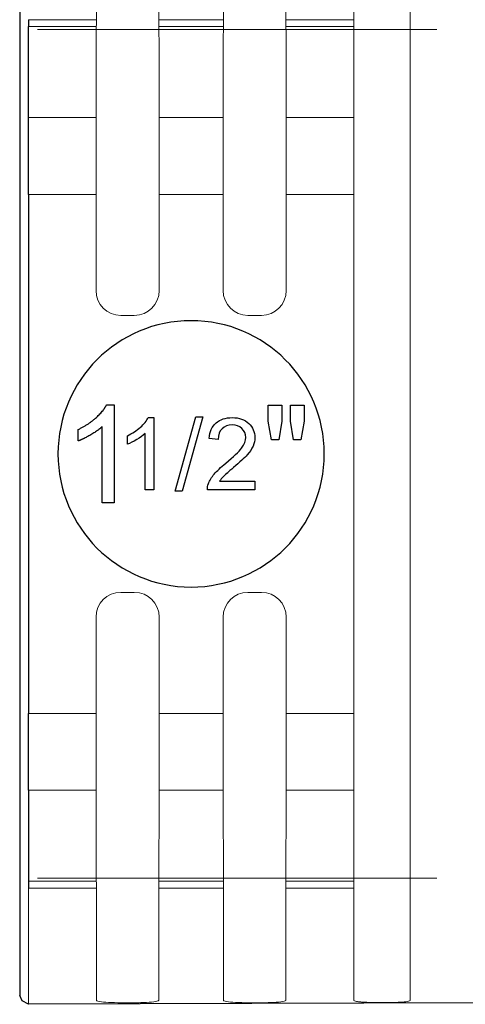
# Model space of a CAD drawing. Units: inches. Extents: x -0.9 to 9.7, y 0 to 7.1.
# Drawn here: x 2.7 to 2.8, y 3.1 to 3.4 of the extents above; entities that cross this region are included whole.
import ezdxf

# ---------------------------------------------------------------- set-up
doc = ezdxf.new("R2010")
doc.units = ezdxf.units.IN
doc.header["$MEASUREMENT"] = 0
doc.linetypes.add('SOLID', pattern=[0])
doc.layers.add('NETAFIM-L-DETL-013M', color=1, linetype='Continuous')
doc.layers.add('NETAFIM-L-DETL-025M', color=2, linetype='Continuous')

# ---------------------------------------------------------------- blocks, each defined once
blk = doc.blocks.new('Valve Size 1.5')
at = {"linetype": 'SOLID', "lineweight": 30}
for p, q in [((-0.0297700476868776, 0.0172119047344235, -0.0018728796), (-0.0270573018562637, 0.0172119047344235, -0.0018728796)), ((-0.0270573018562637, 0.0172119047344235, -0.0018728796), (-0.0270573018562637, -0.0172119047344235, -0.0018728796)), ((0.0271274590503552, 0.0170715903462342, -0.0018728796), (0.0319215404300266, 0.0170715903462342, -0.0018728796)), ((0.0271274590503552, 0.0114590118417999, -0.0018728796), (0.0271274590503552, 0.0170715903462342, -0.0018728796)), ((0.0319215404300266, 0.0170715903462342, -0.0018728796), (0.0319215404300266, 0.0114590118417999, -0.0018728796)), ((0.0348915258326486, 0.0170715903462342, -0.0018728796), (0.0396856012585936, 0.0170715903462342, -0.0018728796)), ((0.0348915258326486, 0.0114590118417999, -0.0018728796), (0.0348915258326486, 0.0170715903462342, -0.0018728796)), ((0.0396856012585936, 0.0170715903462342, -0.0018728796), (0.0396856012585936, 0.0114590118417999, -0.0018728796)), ((-0.015106436665544, 0.0127337251050563, -0.0018728796), (-0.0131076381375515, 0.0127337251050563, -0.0018728796)), ((-0.0131076381375515, 0.0127337251050563, -0.0018728796), (-0.0131076381375515, -0.0126303389742977, -0.0018728796)), ((-0.0056474672492044, -0.013061114519124, -0.0018728796), (0.0016757170128372, 0.013061114519124, -0.0018728796)), ((0.0041569841510345, 0.013061114519124, -0.0018728796), (-0.0031489690892137, -0.013061114519124, -0.0018728796)), ((0.0016757170128372, 0.013061114519124, -0.0018728796), (0.0041569841510345, 0.013061114519124, -0.0018728796)), ((0.0282967466108879, 0.0049343913025655, -0.0018728796), (0.0271274590503552, 0.0114590118417999, -0.0018728796)), ((0.0319215404300266, 0.0114590118417999, -0.0018728796), (0.0308691780533117, 0.0049343913025655, -0.0018728796)), ((0.0360374271656703, 0.0049343913025655, -0.0018728796), (0.0348915258326486, 0.0114590118417999, -0.0018728796)), ((0.0396856012585936, 0.0114590118417999, -0.0018728796), (0.0385630861530793, 0.0049343913025655, -0.0018728796)), ((-0.0396856012585936, 0.0045368343655063, -0.0018728796), (-0.0396856012585936, 0.0086059516229962, -0.0018728796)), ((-0.0312667349903713, -0.0172119047344235, -0.0018728796), (-0.0312667349903713, 0.0096115385678304, -0.0018728796)), ((-0.0162092220603007, -0.0126303389742977, -0.0018728796), (-0.0162092220603007, 0.0071336430223186, -0.0018728796)), ((-0.0224123899057958, 0.0033945112932288, -0.0018728796), (-0.0224123899057958, 0.0063927090852176, -0.0018728796)), ((0.0094891235610142, 0.0051003824507396, -0.0018728796), (0.0063013845293014, 0.0054277718648073, -0.0018728796)), ((0.0308691780533117, 0.0049343913025655, -0.0018728796), (0.0282967466108879, 0.0049343913025655, -0.0018728796)), ((0.0385630861530793, 0.0049343913025655, -0.0018728796), (0.0360374271656703, 0.0049343913025655, -0.0018728796)), ((0.0124232434907121, -0.0069493518595474, -0.00304342935), (0.012856980617407, -0.0065537787537751, -0.0037457592)), ((0.0100232852365991, -0.0096493722041022, -0.0018728796), (0.0224123899057922, -0.0096493722041022, -0.0018728796)), ((0.0113328428928696, -0.0079779630901773, -0.0018728796), (0.0124232434907121, -0.0069493518595474, -0.0034531217625)), ((0.0224123899057922, -0.0096493722041022, -0.0018728796), (0.0224123899057922, -0.0126303389742977, -0.0018728796)), ((-0.0131076381375515, -0.0126303389742977, -0.0018728796), (-0.0162092220603007, -0.0126303389742977, -0.0018728796)), ((-0.0031489690892137, -0.013061114519124, -0.0018728796), (-0.0056474672492044, -0.013061114519124, -0.0018728796)), ((0.0224123899057922, -0.0126303389742977, -0.0018728796), (0.0057155297883398, -0.0126303389742977, -0.0018728796)), ((-0.0270573018562637, -0.0172119047344235, -0.0018728796), (-0.0312667349903713, -0.0172119047344235, -0.0018728796))]:
    blk.add_line(p, q, dxfattribs=at)
for points, degree in [([(-0.0396856012585936, 0.0086059516229962, -0.0018728796), (-0.0361543545821377, 0.0102663410306216, -0.0018728796), (-0.030869176564881, 0.0149902607509032, -0.0018728796), (-0.0297700476868776, 0.0172119047344235, -0.0018728796)], 2), ([(-0.0178634001524323, 0.0093564448336205, -0.0018728796), (-0.016565329844024, 0.0105166669676851, -0.0018728796), (-0.0156463420150601, 0.0116424270581637, -0.0018728796), (-0.015106436665544, 0.0127337251050563, -0.0018728796)], 3), ([(0.0063013845293014, 0.0054277718648073, -0.0018728796), (0.006519644138681, 0.0078056528722468, -0.0018728796), (0.0073409895108156, 0.0096149101605163, -0.0018728796), (0.0087654206457053, 0.010855543729615, -0.0018728796)], 3), ([(0.0087654206457053, 0.010855543729615, -0.0018728796), (0.0101898517805985, 0.0121076646465759, -0.0018728796), (0.012102495199624, 0.0127337251050563, -0.0018728796), (0.014503350902789, 0.0127337251050563, -0.0018728796)], 3), ([(0.014503350902789, 0.0127337251050563, -0.0018728796), (0.0169271813016749, 0.0127337251050563, -0.0018728796), (0.0188455683946352, 0.0120617152551277, -0.0018728796), (0.0202585121816625, 0.0107176955552708, -0.0018728796)], 3), ([(0.0202585121816625, 0.0107176955552708, -0.0018728796), (0.0216714559686935, 0.0093736758554135, -0.0018728796), (0.0223779278622089, 0.0077080104154201, -0.0018728796), (0.0223779278622089, 0.005720699235289, -0.0018728796)], 3), ([(-0.0312667349903713, 0.0096115385678304, -0.0018728796), (-0.0327868077771605, 0.0081616252077819, -0.0018728796), (-0.0377211990797264, 0.0052617925339615, -0.0018728796), (-0.0396856012585936, 0.0045368343655063, -0.0018728796)], 2), ([(-0.0224123899057958, 0.0063927090852176, -0.0018728796), (-0.0206778003786283, 0.0072083107834215, -0.0018728796), (-0.0191614704608405, 0.008196222699556, -0.0018728796), (-0.0178634001524323, 0.0093564448336205, -0.0018728796)], 3), ([(-0.0162092220603007, 0.0071336430223186, -0.0018728796), (-0.0169558996713306, 0.0064214274548728, -0.0018728796), (-0.0179380679135335, 0.0057092118874271, -0.0018728796), (-0.0191557267869094, 0.0049969963199819, -0.0018728796)], 3), ([(0.0108503742826649, 0.0088222831580365, -0.0018728796), (0.0099543611494255, 0.0079262700247984, -0.0018728796), (0.0095006109088764, 0.0066856364556993, -0.0018728796), (0.0094891235610142, 0.0051003824507396, -0.0018728796)], 3), ([(0.0144344268156154, 0.0101663028578933, -0.0018728796), (0.0129410715935521, 0.0101663028578933, -0.0018728796), (0.0117463874159007, 0.0097182962912741, -0.0018728796), (0.0108503742826649, 0.0088222831580365, -0.0018728796)], 3), ([(0.0178634001524323, 0.0088912072452083, -0.0018728796), (0.0169903617149174, 0.0097412709869986, -0.0018728796), (0.0158473706026463, 0.0101663028578933, -0.0018728796), (0.0144344268156154, 0.0101663028578933, -0.0018728796)], 3), ([(0.0191901888304962, 0.0057896233224612, -0.0018728796), (0.0191901888304962, 0.0070187695436981, -0.0018728796), (0.0187479259378094, 0.0080526308512807, -0.0018728796), (0.0178634001524323, 0.0088912072452083, -0.0018728796)], 3), ([(-0.0191557267869094, 0.0049969963199819, -0.0018728796), (-0.020361898312423, 0.0042847807525361, -0.0018728796), (-0.0214474526853827, 0.0037506190769516, -0.0018728796), (-0.0224123899057958, 0.0033945112932288, -0.0018728796)], 3), ([(0.0177427829998784, 0.0020504915933719, -0.0018728796), (0.0187077202202914, 0.0033715365975047, -0.0018728796), (0.0191901888304962, 0.0046179138405349, -0.0018728796), (0.0191901888304962, 0.0057896233224612, -0.0018728796)], 3), ([(0.0223779278622089, 0.005720699235289, -0.0018728796), (0.0223779278622089, 0.0047098126234308, -0.0018728796), (0.0221711556006916, 0.0037161570333653, -0.0018728796), (0.021757611077657, 0.0027397324650935, -0.0018728796)], 3), ([(0.0121771629607288, -0.0032911251624705, -0.0018728796), (0.0149226390997548, -0.0010396049815133, -0.0018728796), (0.016777845779469, 0.000740933937101, -0.0018728796), (0.0177427829998784, 0.0020504915933719, -0.0018728796)], 3), ([(0.021757611077657, 0.0027397324650935, -0.0018728796), (0.0213440665546259, 0.0017633078968213, -0.0018728796), (0.0206548256829038, 0.0007351902631698, -0.0018728796), (0.0196898884624943, -0.0003446204358606, -0.0018728796)], 3), ([(0.00811064181757, -0.0071164120005252, -0.0018728796), (0.0090526043422585, -0.0060136266057707, -0.0018728796), (0.0104081113899781, -0.0047385309930861, -0.0018728796), (0.0121771629607288, -0.0032911251624705, -0.0018728796)], 3), ([(0.0196898884624943, -0.0003446204358606, -0.0018728796), (0.0187364385899436, -0.001424431134891, -0.0018728796), (0.0171454409110545, -0.0029062990090925, -0.0018728796), (0.0149168954258237, -0.004790224058465, -0.0018728796)], 3), ([(0.0149168954258237, -0.004790224058465, -0.0018728796), (0.0130559450721748, -0.0063525033677005, -0.0018728796), (0.0118612608945235, -0.007415083044938001, -0.0018728796), (0.0113328428928696, -0.0079779630901773, -0.0018728796)], 3), ([(0.0060773812459907, -0.010476461250168, -0.0018728796), (0.0065024131168876, -0.0093392138118271, -0.0018728796), (0.0071801666407474, -0.0082191973952797, -0.0018728796), (0.00811064181757, -0.0071164120005252, -0.0018728796)], 3), ([(0.0113328428928696, -0.0079779630901773, -0.0018728796), (0.0108044248912158, -0.0085293557875548, -0.0018728796), (0.0103679056724602, -0.0090864921588629, -0.0018728796), (0.0100232852365991, -0.0096493722041022, -0.0018728796)], 3), ([(0.0057155297883398, -0.0126303389742977, -0.0018728796), (0.0056925550926152, -0.011883661363266, -0.0018728796), (0.0058131722451655, -0.0111657021218896, -0.0018728796), (0.0060773812459907, -0.010476461250168, -0.0018728796)], 3)]:
    blk.add_open_spline(points, degree=degree, dxfattribs=at)

msp = doc.modelspace()

# ---------------------------------------------------------------- linework, layer by layer
at = {"layer": 'NETAFIM-L-DETL-013M', "linetype": 'SOLID', "lineweight": 9}
for p, q in [((2.678061741860105, 3.369217167831593, -0.0337649831285236), (2.698071094899756, 3.369217167831592, -0.0337649831285239)), ((2.716523156246589, 3.369217167831593, -0.0337649831285236), (2.735579179893507, 3.369217167831592, -0.033764983128524)), ((2.75403124124034, 3.369217167831593, -0.0337649831285236), (2.774040594279991, 3.369217167831593, -0.0337649831285236)), ((2.698062209390583, 3.367191642237859, -0.0307582536108343), (2.678061741860105, 3.367191642221868, -0.0307582536200667)), ((2.680682077164153, 3.366332281882424, -0.0207330192550993), (2.798597165846306, 3.366332281882424, -0.0207330192550993)), ((2.735570294384332, 3.367191642237859, -0.0307582536108343), (2.716532041755764, 3.367191642237863, -0.0307582536108315)), ((2.774040594279991, 3.367191642221868, -0.0307582536200667), (2.754040126749513, 3.367191642237863, -0.0307582536108316)), ((2.774040594279991, 3.340356248455565, 0.0157220118242872), (2.774040594279991, 3.367191642221868, -0.0307582536200667)), ((2.697976290170869, 3.340356248455565, 0.0157220118242872), (2.697976290177875, 3.358646148772498, -0.0159570247900101)), ((2.716617960973644, 3.358646148772575, -0.0159570247901457), (2.716617960975476, 3.340356248455565, 0.0157220118242872)), ((2.73548437516462, 3.340356248455565, 0.0157220118242872), (2.735484375171626, 3.358646148772508, -0.0159570247900292)), ((2.754126045967396, 3.358646148772586, -0.0159570247901637), (2.754126045969227, 3.340356248455565, 0.0157220118242872)), ((2.697976290170869, 3.340356248455565, 0.0157220118242872), (2.678061741860105, 3.340356248455565, 0.0157220118242872)), ((2.73548437516462, 3.340356248455565, 0.0157220118242872), (2.716617960975476, 3.340356248455565, 0.0157220118242872)), ((2.774040594279991, 3.340356248455565, 0.0157220118242872), (2.754126045969227, 3.340356248455565, 0.0157220118242872)), ((2.678061741860105, 3.317663479058178, 0.0288236883445264), (2.697976290170869, 3.317663479058178, 0.0288236883445264)), ((2.697976290170869, 3.289294425942575, 0.0288236883445264), (2.697976290170869, 3.317663479058178, 0.0288236883445264)), ((2.716617960975476, 3.317663479058178, 0.0288236883445264), (2.716617960975476, 3.289294425942575, 0.0288236883445264)), ((2.716617960975476, 3.317663479058178, 0.0288236883445264), (2.73548437516462, 3.317663479058178, 0.0288236883445264)), ((2.73548437516462, 3.289294425942575, 0.0288236883445264), (2.73548437516462, 3.317663479058178, 0.0288236883445264)), ((2.754126045969227, 3.317663479058178, 0.0288236883445264), (2.754126045969227, 3.289294425942575, 0.0288236883445264)), ((2.754126045969227, 3.317663479058178, 0.0288236883445264), (2.774040594279991, 3.317663479058178, 0.0288236883445264)), ((2.774040594279991, 3.164497033638011, 0.0288236883445264), (2.774040594279991, 3.317663479058178, 0.0288236883445264)), ((2.709281022124141, 3.281957487091241, 0.0288236883445264), (2.705313229022204, 3.281957487091241, 0.0288236883445264)), ((2.746789107117892, 3.281957487091241, 0.0288236883445264), (2.742821314015955, 3.281957487091241, 0.0288236883445264)), ((2.705313229022204, 3.200203025604949, 0.0288236883445264), (2.709281022124141, 3.200203025604949, 0.0288236883445264)), ((2.742821314015955, 3.200203025604949, 0.0288236883445264), (2.746789107117892, 3.200203025604949, 0.0288236883445264)), ((2.697976290170869, 3.164497033638011, 0.0288236883445264), (2.697976290170869, 3.192866086753614, 0.0288236883445264)), ((2.716617960975476, 3.192866086753614, 0.0288236883445264), (2.716617960975476, 3.141804264240624, 0.0157220118242874)), ((2.73548437516462, 3.164497033638011, 0.0288236883445264), (2.73548437516462, 3.192866086753614, 0.0288236883445264)), ((2.754126045969227, 3.192866086753614, 0.0288236883445264), (2.754126045969227, 3.164497033638011, 0.0288236883445264)), ((2.697976290170869, 3.164497033638011, 0.0288236883445264), (2.678061741860105, 3.164497033638011, 0.0288236883445264)), ((2.73548437516462, 3.164497033638011, 0.0288236883445264), (2.716617960975476, 3.164497033638011, 0.0288236883445264)), ((2.774040594279991, 3.164497033638011, 0.0288236883445264), (2.754126045969227, 3.164497033638011, 0.0288236883445264)), ((2.678061741860105, 3.141804264240624, 0.0157220118242872), (2.697976290170869, 3.141804264240624, 0.0157220118242872)), ((2.6979762901727, 3.123514363923614, -0.0159570247901455), (2.697976290170869, 3.141804264240624, 0.0157220118242872)), ((2.716617960975476, 3.141804264240624, 0.0157220118242872), (2.716523156246589, 3.11294334486469, -0.0337649831285875)), ((2.716617960975476, 3.141804264240624, 0.0157220118242872), (2.73548437516462, 3.141804264240624, 0.0157220118242872)), ((2.735579179893507, 3.112943344864596, -0.033764983128523), (2.73548437516462, 3.141804264240624, 0.0157220118242872)), ((2.754126045969227, 3.141804264240624, 0.0157220118242872), (2.75403124124034, 3.11294334486469, -0.0337649831285876)), ((2.754126045969227, 3.141804264240624, 0.0157220118242872), (2.774040594279991, 3.141804264240624, 0.0157220118242872)), ((2.774040594279991, 3.114968870474322, -0.0307582536200661), (2.774040594279991, 3.141804264240624, 0.0157220118242872)), ((2.680682077164153, 3.115828230813765, -0.0207330192550993), (2.798597165846306, 3.115828230813765, -0.0207330192550993)), ((2.678061741860105, 3.114968870474322, -0.0307582536200661), (2.698062209390117, 3.114968870448638, -0.0307582536052382)), ((2.698071094899756, 3.112943344864596, -0.0337649831285231), (2.678061741860105, 3.112943344864596, -0.0337649831285231)), ((2.735579179893507, 3.112943344864596, -0.0337649831285231), (2.716523156246589, 3.11294334486469, -0.0337649831285876)), ((2.716532041756229, 3.114968870448642, -0.0307582536052397), (2.735570294383867, 3.114968870448632, -0.0307582536052338)), ((2.774040594279991, 3.112943344864596, -0.0337649831285231), (2.75403124124034, 3.11294334486469, -0.0337649831285876)), ((2.754040126749979, 3.114968870448638, -0.0307582536052382), (2.774040594279991, 3.114968870474322, -0.0307582536200661)), ((2.709202681263244, 3.079088190136218, -0.1213050934319446), (2.705391569883284, 3.079088190136232, -0.1213050934317597)), ((2.746710766256994, 3.079088190136218, -0.1213050934319446), (2.742899654877035, 3.079088190136232, -0.1213050934317596)), ((2.784447355204447, 3.079166143752305, -0.1203206424039021), (2.780329399009705, 3.079166143752305, -0.1203206424039021))]:
    msp.add_line(p, q, dxfattribs=at)
at = {"layer": 'NETAFIM-L-DETL-013M', "linetype": 'SOLID', "lineweight": 30}
for p, q in [((2.678061741860105, 3.340356248455565, 0.0157220118242872), (2.678061741860105, 3.367191642221868, -0.0307582536200667)), ((2.678061741860105, 3.317663479058178, 0.0288236883445264), (2.678061741860105, 3.241080256348094, 0.0288236883445264)), ((2.678061741860105, 3.241080256348094, 0.0288236883445264), (2.678061741860105, 3.164497033638011, 0.0288236883445264)), ((2.678061741860105, 3.141804264240624, 0.0157220118242872), (2.678061741860105, 3.114968870474322, -0.0307582536200661))]:
    msp.add_line(p, q, dxfattribs=at)
at = {"layer": 'NETAFIM-L-DETL-013M', "linetype": 'SOLID', "lineweight": 30, "extrusion": (-1e-16, 0, -1)}
msp.add_circle((-2.726051168070048, 3.241080256348094, -0.0288236883445268), 0.0393050295607178, dxfattribs=at)
at = {"layer": 'NETAFIM-L-DETL-013M', "linetype": 'SOLID', "lineweight": 9, "extrusion": (-1, 0, 1e-16)}
for centre, radius, start, end in [((-3.241080256348094, -0.1336371005064401, -2.716523156246589), 0.1624607888509669, 142.0665347026863, 172.9944956716313), ((-3.241080256348094, -0.1336371005064401, -2.75403124124034), 0.1624607888509669, 142.0665347026863, 172.9944956716313), ((-3.241080256348094, -0.1336371005064401, -2.790736159934164), 0.1624607888509669, 6.967797587618215, 173.0322024123826), ((-3.389884411619254, -0.017656577099827, -2.774040594279991), 0.0262033530404785, 322.0665347026863, 329.9999999999999), ((-3.317663479058178, 0.0026203353040482, -2.716617960975476), 0.0262033530404786, 90, 150.0000000000003), ((-3.317663479058178, 0.0026203353040482, -2.754126045969227), 0.0262033530404786, 90, 150.0000000000003), ((-3.164497033638011, 0.0026203353040482, -2.754126045969227), 0.0262033530404786, 30.00000000000001, 90), ((-3.241080256348094, -0.1336371005064401, -2.678061741860105), 0.1624607888509669, 6.400000000000001e-15, 37.93346520257198), ((-3.092276101076935, -0.0176565770998265, -2.774040594279991), 0.0262033530404785, 210.0000000000002, 217.9334652973138)]:
    msp.add_arc(centre, radius, start, end, dxfattribs=at)
at = {"layer": 'NETAFIM-L-DETL-013M', "linetype": 'SOLID', "lineweight": 9, "extrusion": (1, 0, -1e-16)}
for centre, radius, start, end in [((3.241080256348094, -0.1336371005064401, 2.774040594279991), 0.1624607888509669, 6.967797587618215, 37.93346529731363), ((3.317663479058178, 0.0026203353040482, 2.697976290170869), 0.0262033530404786, 29.99999999999971, 90), ((3.317663479058178, 0.0026203353040482, 2.73548437516462), 0.0262033530404786, 29.99999999999971, 90), ((3.317663479058178, 0.0026203353040482, 2.774040594279991), 0.0262033530404785, 30.00000000000007, 90), ((3.164497033638011, 0.0026203353040482, 2.697976290170869), 0.0262033530404786, 90, 150), ((3.164497033638011, 0.0026203353040482, 2.73548437516462), 0.0262033530404786, 90, 150), ((3.164497033638011, 0.0026203353040482, 2.774040594279991), 0.0262033530404785, 90, 149.9999999999999), ((3.241080256348094, -0.1336371005064401, 2.698071094899756), 0.1624607888509669, 142.0665347026862, 172.9944956716313), ((3.241080256348094, -0.1336371005064401, 2.735579179893507), 0.1624607888509669, 142.0665347026862, 172.9944956716313), ((3.241080256348094, -0.1336371005064401, 2.774040594279991), 0.1624607888509669, 142.0665347026862, 173.0322024123818)]:
    msp.add_arc(centre, radius, start, end, dxfattribs=at)
at = {"layer": 'NETAFIM-L-DETL-013M', "linetype": 'SOLID', "lineweight": 30, "extrusion": (-1, 0, 1e-16)}
for centre, start, end in [((-3.317663479058178, 0.0026203353040482, -2.678061741860105), 90, 149.9999999999998), ((-3.164497033638011, 0.0026203353040482, -2.678061741860105), 30.0000000000002, 90)]:
    msp.add_arc(centre, 0.0262033530404785, start, end, dxfattribs=at)
at = {"layer": 'NETAFIM-L-DETL-013M', "linetype": 'SOLID', "lineweight": 9}
for centre, radius, start, end in [((2.705313229022204, 3.289294425942575, 0.0288236883445264), 0.0073369388513339, 180, 270), ((2.709281022124141, 3.289294425942575, 0.0288236883445264), 0.0073369388513339, 270, 0), ((2.742821314015955, 3.289294425942575, 0.0288236883445264), 0.0073369388513339, 180, 270), ((2.746789107117892, 3.289294425942575, 0.0288236883445264), 0.0073369388513339, 270, 0), ((2.705313229022204, 3.192866086753614, 0.0288236883445264), 0.007336938851334001, 90, 180), ((2.709281022124141, 3.192866086753614, 0.0288236883445264), 0.007336938851334001, 0, 90), ((2.742821314015955, 3.192866086753614, 0.0288236883445264), 0.007336938851334001, 90, 180), ((2.746789107117892, 3.192866086753614, 0.0288236883445264), 0.007336938851334001, 0, 90)]:
    msp.add_arc(centre, radius, start, end, dxfattribs=at)
for points, knots in [([(2.698071094899756, 3.369217167831592, -0.033764983128524), (2.698071094899756, 3.37715638587975, -0.0439714436933085), (2.698071094899756, 3.38391659199812, -0.0551573934850368), (2.698071094899756, 3.395917536083635, -0.0818263616798709), (2.698071094899756, 3.400346736245462, -0.0976978270813929), (2.698071094899756, 3.402328184308364, -0.1138226198774198)], [-16.31694174664132, -16.31694174664132, -16.31694174664132, -16.31694174664132, -9.089999999999996, -9.089999999999996, 0, 0, 0, 0]), ([(2.735579179893507, 3.369217167831592, -0.033764983128524), (2.735579179893507, 3.377156385879748, -0.0439714436933082), (2.735579179893507, 3.38391659199812, -0.0551573934850365), (2.735579179893507, 3.395917536083635, -0.0818263616798704), (2.735579179893507, 3.400346736245462, -0.0976978270813929), (2.735579179893507, 3.402328184308364, -0.1138226198774198)], [-16.31694174664136, -16.31694174664136, -16.31694174664136, -16.31694174664136, -9.09000000000002, -9.09000000000002, 0, 0, 0, 0]), ([(2.697986526498342, 3.360172408270846, -0.0186005837866844), (2.697997303517544, 3.361004293225459, -0.0200414507941253), (2.698007450434615, 3.361836179826148, -0.0214823206526557), (2.698034178413339, 3.364175921668079, -0.0255348723994735), (2.6980492869683, 3.365683780207847, -0.0281465599640503), (2.698062209390583, 3.367191642237859, -0.0307582536108343)], [10.7867749281892, 10.7867749281892, 10.7867749281892, 10.7867749281892, 11.73921053712298, 11.73921053712298, 13.46556502787636, 13.46556502787636, 13.46556502787636, 13.46556502787636]), ([(2.716532041755764, 3.367191642237863, -0.0307582536108315), (2.716544973038617, 3.365682746305749, -0.0281447691930753), (2.716560093455022, 3.364173853869193, -0.025531290866744), (2.71658682593423, 3.361834112037454, -0.0214787391375792), (2.71659696102281, 3.361003259333252, -0.0200396600402946), (2.716607724648001, 3.360172408270846, -0.0186005837866851)], [18.11705298243867, 18.11705298243867, 18.11705298243867, 18.11705298243867, 19.84459118993969, 19.84459118993969, 20.79584308251328, 20.79584308251328, 20.79584308251328, 20.79584308251328]), ([(2.735494611492095, 3.360172408270857, -0.0186005837867042), (2.735505388511295, 3.361004293225457, -0.020041450794123), (2.735515535428364, 3.361836179826134, -0.0214823206526311), (2.735542263407088, 3.36417592166806, -0.0255348723994424), (2.73555737196205, 3.365683780207838, -0.0281465599640348), (2.735570294384332, 3.367191642237859, -0.0307582536108343)], [10.78677492827375, 10.78677492827375, 10.78677492827375, 10.78677492827375, 11.73921053719289, 11.73921053719289, 13.46556502795655, 13.46556502795655, 13.46556502795655, 13.46556502795655]), ([(2.754040126749513, 3.367191642237863, -0.0307582536108316), (2.754053058032367, 3.365682746305745, -0.0281447691930691), (2.754068178448772, 3.364173853869186, -0.0255312908667312), (2.75409491092798, 3.361834112037451, -0.0214787391375727), (2.754105046016562, 3.361003259333256, -0.0200396600403011), (2.754115809641755, 3.360172408270857, -0.0186005837867042)], [18.1170529820841, 18.1170529820841, 18.1170529820841, 18.1170529820841, 19.84459118958928, 19.84459118958928, 20.79584308215451, 20.79584308215451, 20.79584308215451, 20.79584308215451]), ([(2.698062209391348, 3.114968870474413, -0.0307582536199087), (2.698047084148061, 3.116733770239086, -0.0277013575572278), (2.698028963236339, 3.118498664972663, -0.0246444702086615), (2.69800111993285, 3.120838404203652, -0.0205919229841257), (2.697993973641732, 3.121413254699716, -0.0195962527181843), (2.697986526498333, 3.121988104425344, -0.0186005837866813)], [-15.76097287144445, -15.76097287144445, -15.76097287144445, -15.76097287144445, -13.74033532382337, -13.74033532382337, -13.08218255378607, -13.08218255378607, -13.08218255378607, -13.08218255378607]), ([(2.716523156246589, 3.11294334486469, -0.0337649831285875), (2.716523156246589, 3.105096623133253, -0.0438726435616723), (2.716523156246589, 3.09834223227715, -0.0549885158863385), (2.716523156246589, 3.086298907278135, -0.0816402640596624), (2.716523156246589, 3.081813776450726, -0.097697827081393), (2.716523156246589, 3.079832328387826, -0.11382261987742)], [-16.25673567687596, -16.25673567687596, -16.25673567687596, -16.25673567687596, -9.09, -9.09, 0, 0, 0, 0]), ([(2.75403124124034, 3.11294334486469, -0.0337649831285877), (2.75403124124034, 3.105096623133253, -0.0438726435616724), (2.75403124124034, 3.09834223227715, -0.0549885158863385), (2.75403124124034, 3.086298907278135, -0.0816402640596625), (2.75403124124034, 3.081813776450726, -0.097697827081393), (2.75403124124034, 3.079832328387826, -0.1138226198774201)], [-16.25673567687593, -16.25673567687593, -16.25673567687593, -16.25673567687593, -9.09, -9.09, 0, 0, 0, 0]), ([(2.705391569883284, 3.079088190136232, -0.1213050934317597), (2.704099432625865, 3.079088190136227, -0.1213050934318225), (2.702796835948388, 3.079114546600879, -0.1209455187581368), (2.70058623233226, 3.07922440064121, -0.1196149063125911), (2.699673509601758, 3.079306375712907, -0.118671200402516), (2.69865292861065, 3.079486850147405, -0.1168570328904399), (2.698374286711807, 3.079566592704868, -0.1161021877056014), (2.698119899870276, 3.079711921649494, -0.1148218382377903), (2.698071094899756, 3.079771254168676, -0.1143196347360867), (2.698071094899756, 3.079832328387826, -0.1138226198774194)], [0, 0, 0, 0, 0.7396785759190334, 0.7396785759190334, 1.45694264953749, 1.45694264953749, 1.905232695549026, 1.905232695549026, 2.185413974306236, 2.185413974306236, 2.185413974306236, 2.185413974306236]), ([(2.716523156246589, 3.079832328387826, -0.11382261987742), (2.716523156246589, 3.079671083918398, -0.1151348085275736), (2.716176195387813, 3.079525969895147, -0.1164601848553068), (2.714883042385892, 3.079302158655743, -0.1187172525068411), (2.713962949493721, 3.079221081136112, -0.1196536872883046), (2.712185957125313, 3.079134571188459, -0.1207039167393347), (2.711445202548484, 3.079112283408995, -0.1209915480476599), (2.710186446295935, 3.079092017565433, -0.1212545038648451), (2.709692153090312, 3.079088190136223, -0.1213050934318689), (2.70920268126324, 3.079088190136223, -0.1213050934318625)], [0, 0, 0, 0, 0.7397177117732348, 0.7397177117732348, 1.457019735310916, 1.457019735310916, 1.905333500021967, 1.905333500021967, 2.185529602966374, 2.185529602966374, 2.185529602966374, 2.185529602966374]), ([(2.742899654877035, 3.079088190136231, -0.1213050934317596), (2.741607517619616, 3.079088190136227, -0.1213050934318224), (2.740304920942139, 3.07911454660088, -0.1209455187581367), (2.738094317326011, 3.07922440064121, -0.119614906312591), (2.73718159459551, 3.079306375712906, -0.1186712004025161), (2.736161013604403, 3.079486850147405, -0.1168570328904399), (2.735882371705558, 3.079566592704868, -0.1161021877056015), (2.735627984864025, 3.079711921649494, -0.1148218382377904), (2.735579179893507, 3.079771254168676, -0.1143196347360869), (2.735579179893507, 3.079832328387826, -0.1138226198774196)], [0, 0, 0, 0, 0.7396785759190101, 0.7396785759190101, 1.456942649537444, 1.456942649537444, 1.905232695548966, 1.905232695548966, 2.185413974306167, 2.185413974306167, 2.185413974306167, 2.185413974306167]), ([(2.75403124124034, 3.079832328387826, -0.1138226198774201), (2.75403124124034, 3.079671083918399, -0.1151348085275738), (2.753684280381564, 3.079525969895147, -0.1164601848553068), (2.752391127379642, 3.079302158655746, -0.1187172525068412), (2.751471034487472, 3.079221081136112, -0.1196536872883049), (2.749694042119063, 3.079134571188459, -0.1207039167393348), (2.748953287542233, 3.079112283408995, -0.1209915480476602), (2.747694531289685, 3.079092017565433, -0.1212545038648451), (2.747200238084062, 3.079088190136223, -0.1213050934318689), (2.746710766256994, 3.079088190136223, -0.1213050934318625)], [0, 0, 0, 0, 0.7397177117732577, 0.7397177117732577, 1.457019735310963, 1.457019735310963, 1.905333500022029, 1.905333500022029, 2.185529602966445, 2.185529602966445, 2.185529602966445, 2.185529602966445]), ([(2.780329399009705, 3.079166143752305, -0.1203206424039021), (2.779773447713777, 3.079166143752305, -0.1203206424039021), (2.779210232205686, 3.079172366505802, -0.1202443460113533), (2.77814559355208, 3.0791971337888, -0.1199482751886434), (2.777645437823745, 3.079215086107822, -0.1197355948115211), (2.776881652029016, 3.079254511547333, -0.1192855701840912), (2.776601168584351, 3.079272119074296, -0.1190877807203681), (2.776175837369555, 3.079304508273983, -0.118732938991665), (2.776019818338067, 3.07931784329043, -0.1185887514944221), (2.775723080708273, 3.079346327584628, -0.1182856389160892), (2.775581586149625, 3.079361557788363, -0.118125859855261), (2.775234655213592, 3.079403645420661, -0.1176917744809006), (2.775041908923389, 3.079432007073235, -0.117406225143859), (2.774604464211977, 3.079511319623026, -0.1166307272968019), (2.774398369351096, 3.079565415934034, -0.1161229489791895), (2.774113788681898, 3.079685045179946, -0.1150523529069873), (2.774040594279991, 3.079750774364024, -0.1144896344712648), (2.774040594279991, 3.079819323263397, -0.1139287425146813)], [0, 0, 0, 0, 0.3182519972176907, 0.3182519972176907, 0.6268599945196942, 0.6268599945196942, 0.8197399928334462, 0.8197399928334462, 0.9402899917795414, 0.9402899917795414, 1.060839990725636, 1.060839990725636, 1.253719989039388, 1.253719989039388, 1.562327986341392, 1.562327986341392, 1.880579983559082, 1.880579983559082, 1.880579983559082, 1.880579983559082]), ([(2.790736159934164, 3.079819323263397, -0.1139287425146813), (2.790736159934164, 3.079682225464648, -0.1150505264278513), (2.790440900700712, 3.079557913211925, -0.1161725332961509), (2.789331514527795, 3.079361020251118, -0.1181029707366387), (2.788541382472995, 3.079287871534614, -0.1189047801147237), (2.787013810883534, 3.079209020655589, -0.1198048293695847), (2.786376749247816, 3.079188439860697, -0.1200515536696632), (2.785293854831788, 3.079169699334595, -0.1202771968618277), (2.784868530428639, 3.079166143752305, -0.1203206424039021), (2.784447355204447, 3.079166143752305, -0.1203206424039021)], [0, 0, 0, 0, 0.6365039944370223, 0.6365039944370223, 1.253719989042618, 1.253719989042618, 1.639479985671116, 1.639479985671116, 1.880579983563928, 1.880579983563928, 1.880579983563928, 1.880579983563928])]:
    msp.add_open_spline(points, degree=3, knots=knots, dxfattribs=at)
for points in [[(2.698062209390583, 3.367191642237859, -0.0307582536108343), (2.69806807066455, 3.367799377040661, -0.0318078782443419), (2.698071094899756, 3.368477076669063, -0.0328154388685978), (2.698071094899756, 3.369217167831592, -0.0337649831285239)], [(2.716523156246589, 3.369217167831593, -0.0337649831285235), (2.716523156246589, 3.36847707684333, -0.0328154390921831), (2.716526116104622, 3.367798167576666, -0.0318087862896124), (2.716532041755764, 3.367191642237863, -0.0307582536108315)], [(2.735570294384332, 3.367191642237859, -0.0307582536108344), (2.7355761556583, 3.367799377040661, -0.0318078782443419), (2.735579179893507, 3.368477076669062, -0.0328154388685985), (2.735579179893507, 3.369217167831592, -0.033764983128524)], [(2.75403124124034, 3.369217167831593, -0.0337649831285235), (2.75403124124034, 3.36847707684333, -0.0328154390921831), (2.754034201098372, 3.367798167576666, -0.0318087862896125), (2.754040126749513, 3.367191642237863, -0.0307582536108316)], [(2.697976290177875, 3.358646148772498, -0.0159570247900101), (2.697976290178903, 3.35915504489378, -0.0168384587278474), (2.697979937848776, 3.359663826226349, -0.0177196938457987), (2.697986526498363, 3.36017240827085, -0.0186005837866913)], [(2.716607724647984, 3.360172408270851, -0.0186005837866927), (2.716614309177138, 3.359664144285183, -0.0177202447398583), (2.716617960972362, 3.359155337830282, -0.0168389661087508), (2.716617960973644, 3.358646148772575, -0.0159570247901457)], [(2.735484375171626, 3.358646148772508, -0.0159570247900292), (2.735484375172655, 3.35915504489809, -0.0168384587353105), (2.735488022842588, 3.359663826231102, -0.0177196938540303), (2.735494611492113, 3.360172408270861, -0.0186005837867114)], [(2.754115809641733, 3.360172408270862, -0.018600583786712), (2.75412239417089, 3.359664144285193, -0.0177202447398771), (2.754126045966113, 3.359155337830292, -0.0168389661087691), (2.754126045967396, 3.358646148772586, -0.0159570247901637)], [(2.697986526498363, 3.121988104425337, -0.0186005837866952), (2.697979941969206, 3.122496368411005, -0.01772024473986), (2.697976290173983, 3.123005174865907, -0.0168389661087514), (2.6979762901727, 3.123514363923614, -0.0159570247901455)], [(2.698071094899756, 3.112943344864596, -0.033764983128523), (2.698071094899756, 3.113683036326358, -0.0328159516886228), (2.698068138466446, 3.114361994715318, -0.0318093932606392), (2.698062209390117, 3.114968870448638, -0.0307582536052382)]]:
    msp.add_open_spline(points, degree=3, dxfattribs=at)
at = {"layer": 'NETAFIM-L-DETL-025M', "linetype": 'SOLID', "lineweight": 30}
for p, q in [((2.676208884997629, 3.079616114566583, -0.125031430869021), (2.675441406556057, 3.081239802801174, -0.1336371005064403)), ((2.678061741860105, 3.078619467497127, -0.1336371005064404), (2.676208884997629, 3.079616114566583, -0.125031430869021)), ((2.809977663986988, 3.079088190136218, -0.1213050934319446), (2.678061741860105, 3.078619467497127, -0.1336371005064404))]:
    msp.add_line(p, q, dxfattribs=at)
at = {"layer": 'NETAFIM-L-DETL-025M', "linetype": 'SOLID', "lineweight": 30, "extrusion": (1, 0, -1e-16)}
msp.add_arc((3.241080256348094, -0.1336371005064401, 2.675441406556057), 0.159840453546919, 6.400000000000001e-15, 180, dxfattribs=at)
at = {"layer": 'NETAFIM-L-DETL-025M', "linetype": 'SOLID', "lineweight": 30, "extrusion": (-1, 0, 1e-16)}
for centre, start, end in [((-3.389884411619254, -0.017656577099827, -2.678061741860105), 322.0665347026864, 329.9999999999998), ((-3.092276101076935, -0.0176565770998265, -2.678061741860105), 210.0000000000001, 217.9334652973136)]:
    msp.add_arc(centre, 0.0262033530404785, start, end, dxfattribs=at)

# ---------------------------------------------------------------- block references
at = {"layer": 'NETAFIM-L-DETL-013M', "xscale": 0.8394566219999999, "yscale": 0.8394566219999999, "zscale": 0.8394566219999999}
msp.add_blockref('Valve Size 1.5', (2.726051168070048, 3.241080256348094, 0.0288236883445264), dxfattribs=at)

doc.saveas('drawing.dxf')
